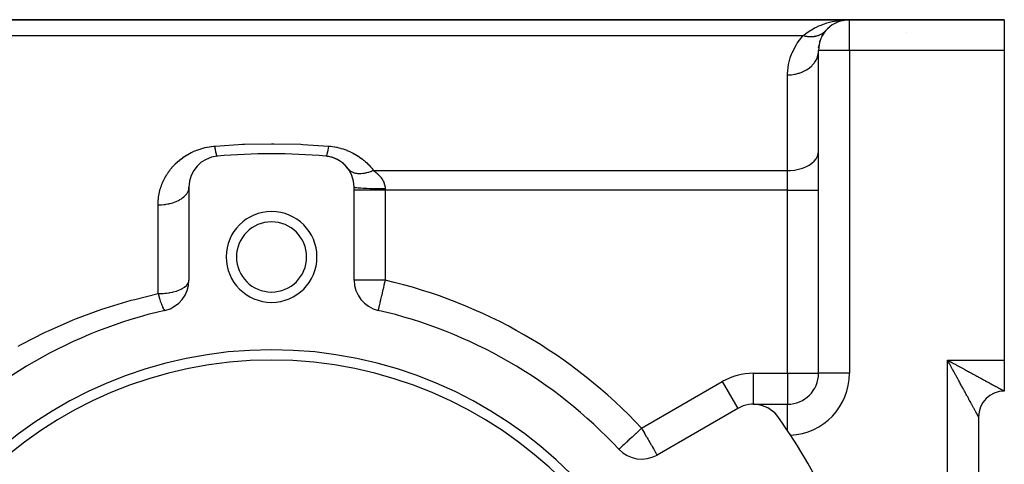
# Model space of a CAD drawing. Extents: x 24 to 1204, y -690 to 196.
# Drawn here: x 236 to 331, y -209 to -166 of the extents above; entities that cross this region are included whole.
import ezdxf

# ---------------------------------------------------------------- set-up
doc = ezdxf.new("R2010")
doc.units = 0
doc.linetypes.add('DASHED', pattern=[11.05, 8.7, -2.35])
doc.layers.get('0').update_dxf_attribs({"linetype": 'CONTINUOUS'})
doc.layers.add('NEVIDI', color=4, linetype='DASHED')

msp = doc.modelspace()

# ---------------------------------------------------------------- linework, layer by layer
at = {"color": 2}
for p, q in [((316, -165.923325), (215.242641, -165.923325)), ((215.242641, -165.923325), (316, -165.923325)), ((315.317464, -165.999647), (315.344142, -165.994943)), ((315.344142, -165.994943), (315.629927, -165.946957)), ((315.370753, -165.989884), (315.435228, -165.97961)), ((315.388185, -165.947382), (315.538735, -165.936984)), ((315.522571, -165.963125), (315.60007, -165.952008)), ((315.538735, -165.936984), (316, -165.923325)), ((315.538975, -165.963077), (315.558923, -165.959899)), ((315.602612, -165.946272), (315.616184, -165.945448)), ((315.62975, -165.944533), (315.616184, -165.945448)), ((315.616184, -165.945448), (315.62975, -165.944533)), ((315.63552, -165.947693), (315.646963, -165.945869)), ((331, -165.923325), (316, -165.923325)), ((316, -165.923325), (331, -165.923325)), ((331, -165.923325), (331, -168.923325)), ((313.714497, -166.976968), (313.759293, -166.928524)), ((313.930837, -166.748329), (313.981567, -166.703882)), ((314.709898, -166.210807), (314.759653, -166.190996)), ((314.759653, -166.190996), (314.796714, -166.175216)), ((315.022967, -166.08468), (315.061802, -166.073397)), ((315.164777, -166.041936), (315.192405, -166.034954)), ((313.099624, -168.074576), (313.192052, -167.867187)), ((313.321948, -167.534155), (313.432816, -167.371048)), ((313.708519, -166.983162), (313.714497, -166.976968)), ((312.98613, -168.637788), (313.047329, -168.392536)), ((312.979643, -169.196444), (312.981613, -169.182925)), ((312.981613, -169.182925), (313, -168.923326)), ((313, -200.203059), (313, -168.923325)), ((313, -200.203059), (313, -168.923325)), ((331, -168.923325), (331, -198.923325)), ((252, -182.143047), (252, -191.17398)), ((268, -191.17398), (268, -182.143047)), ((270.32682, -194.096154), (270.326531, -194.097409)), ((270.326531, -194.097409), (270.32682, -194.096154)), ((270.327274, -194.094182), (270.32682, -194.096154)), ((331, -198.923325), (331, -201.923325)), ((306.673163, -203.203059), (310, -203.203059)), ((306.673163, -203.203059), (310, -203.203059)), ((305.173163, -203.604983), (297.352146, -208.120449)), ((328.5, -204.423325), (328.5, -293.423325)), ((328.5, -204.423325), (328.5, -293.423325)), ((293.657117, -207.567329), (293.659539, -207.565072)), ((293.66025, -207.565673), (293.657117, -207.567329))]:
    msp.add_line(p, q, dxfattribs=at)
for centre, radius, start, end in [((316, -168.923325), 3, 90, 180), ((316.5, -168.423325), 2.5, 89.586159, 90), ((255, -182.143047), 3, 95.032413, 180), ((260, -238.923325), 60, 84.967587, 95.032413), ((265, -182.143047), 3, 0, 84.967587), ((265, -182.143047), 3, 79.640049, 84.967587), ((265, -182.143047), 3, 72.139188, 79.55149), ((265, -182.143047), 3, 35.502128, 71.679823), ((260, -188.923325), 4.4, 0, 180), ((260, -188.923325), 3.4, 0, 180), ((260, -188.923325), 4.4, 180, 360), ((260, -188.923325), 3.4, 180, 360), ((249, -191.17398), 3, 282.972878, 360), ((271, -191.17398), 3, 180, 257.027122), ((260, -238.923325), 46, 102.972878, 137.027122), ((260, -238.923325), 46, 42.972878, 77.027122), ((260, -238.923325), 41, 0, 180), ((260, -238.923325), 40, 0, 180), ((310, -200.203059), 3, 270, 360), ((331, -204.423325), 2.5, 90.000004, 180), ((306.673163, -206.203059), 3, 35.032413, 120), ((260, -238.923325), 60, 24.967587, 35.032413), ((295.852146, -205.522373), 3, 222.972878, 300)]:
    msp.add_arc(centre, radius, start, end, dxfattribs=at)
at = {"layer": 'NEVIDI', "color": 7, "linetype": 'CONTINUOUS'}
for p, q in [((314.781492, -166.019504), (314.886838, -166.003452)), ((314.886838, -166.003452), (314.930961, -165.997175)), ((316, -168.923325), (316, -165.923325)), ((312.087533, -167.039464), (312.480601, -166.800668)), ((312.480601, -166.800668), (312.612756, -166.729118)), ((312.612756, -166.729118), (312.795321, -166.636781)), ((312.795321, -166.636781), (313.025287, -166.530482)), ((313.025287, -166.530482), (313.164284, -166.471306)), ((313.164284, -166.471306), (313.593574, -166.310793)), ((313.593574, -166.310793), (313.737292, -166.264096)), ((313.737292, -166.264096), (313.807348, -166.242549)), ((313.807348, -166.242549), (314.181603, -166.140388)), ((314.181603, -166.140388), (314.329693, -166.105772)), ((314.329693, -166.105772), (314.781492, -166.019504)), ((214.160123, -167.469779), (311.518593, -167.469779)), ((310.942909, -168.194758), (311.518593, -167.469779)), ((311.518591, -167.469779), (311.606754, -167.490834)), ((311.518593, -167.469779), (311.594788, -167.405154)), ((311.594788, -167.405154), (311.884866, -167.17983)), ((311.606754, -167.490834), (311.616912, -167.493087)), ((311.616912, -167.493087), (311.704427, -167.511018)), ((311.704427, -167.511018), (311.714131, -167.512842)), ((311.714131, -167.512842), (311.723947, -167.514655)), ((311.723947, -167.514655), (311.73408, -167.51649)), ((311.73408, -167.51649), (311.840605, -167.533612)), ((311.840605, -167.533612), (311.850681, -167.535025)), ((311.850681, -167.535025), (311.927709, -167.544636)), ((311.884866, -167.17983), (311.963008, -167.124178)), ((311.927709, -167.544636), (311.937326, -167.545687)), ((311.937326, -167.545687), (311.95655, -167.54769)), ((311.95655, -167.54769), (311.96658, -167.548682)), ((311.963008, -167.124178), (312.087533, -167.039464)), ((311.96658, -167.548682), (312.071822, -167.556893)), ((312.071822, -167.556893), (312.08179, -167.557461)), ((312.08179, -167.557461), (312.148253, -167.560305)), ((312.148253, -167.560305), (312.157579, -167.560572)), ((312.157579, -167.560572), (312.186032, -167.561183)), ((312.186032, -167.561183), (312.195899, -167.561324)), ((312.195899, -167.561324), (312.299037, -167.560551)), ((312.299037, -167.560551), (312.308774, -167.560264)), ((312.308774, -167.560264), (312.364378, -167.557905)), ((312.364378, -167.557905), (312.373482, -167.557401)), ((312.373482, -167.557401), (312.410528, -167.555003)), ((312.410528, -167.555003), (312.420116, -167.554291)), ((312.420116, -167.554291), (312.520312, -167.544552)), ((312.520312, -167.544552), (312.529763, -167.543414)), ((312.529763, -167.543414), (312.574719, -167.537464)), ((312.574719, -167.537464), (312.583544, -167.536192)), ((312.583544, -167.536192), (312.628251, -167.529211)), ((312.628251, -167.529211), (312.637526, -167.52765)), ((312.637526, -167.52765), (312.734241, -167.508987)), ((312.734241, -167.508987), (312.743323, -167.507006)), ((312.743323, -167.507006), (312.777676, -167.499148)), ((312.777676, -167.499148), (312.786283, -167.497087)), ((312.786283, -167.497087), (312.837808, -167.483968)), ((312.837808, -167.483968), (312.84668, -167.481572)), ((312.84668, -167.481572), (312.938978, -167.454154)), ((312.938978, -167.454154), (312.947545, -167.451372)), ((312.947545, -167.451372), (312.972119, -167.443164)), ((312.972119, -167.443164), (312.980304, -167.440353)), ((312.980304, -167.440353), (313.03747, -167.419625)), ((313.03747, -167.419625), (313.045876, -167.416412)), ((313.045876, -167.416412), (313.133091, -167.380449)), ((313.133091, -167.380449), (313.141226, -167.376843)), ((313.141226, -167.376843), (313.15653, -167.369937)), ((313.15653, -167.369937), (313.164272, -167.366382)), ((313.164272, -167.366382), (313.225621, -167.336728)), ((313.225621, -167.336728), (313.233522, -167.332711)), ((313.233522, -167.332711), (313.314991, -167.288499)), ((313.314991, -167.288499), (313.322596, -167.284102)), ((313.322596, -167.284102), (313.32967, -167.279968)), ((313.32967, -167.279968), (313.336896, -167.275701)), ((313.336896, -167.275701), (313.401121, -167.235785)), ((313.401121, -167.235785), (313.408419, -167.231013)), ((313.408419, -167.231013), (313.483658, -167.178798)), ((313.483658, -167.178798), (313.490424, -167.17382)), ((313.490424, -167.17382), (313.49058, -167.173704)), ((313.49058, -167.173704), (313.49699, -167.168942)), ((313.49699, -167.168942), (313.562406, -167.117698)), ((313.562406, -167.117698), (313.569199, -167.112087)), ((313.569199, -167.112087), (313.63743, -167.05243)), ((313.63743, -167.05243), (313.637569, -167.052301)), ((313.637569, -167.052301), (313.643531, -167.046785)), ((313.643531, -167.046785), (313.643811, -167.046524)), ((313.643811, -167.046524), (313.708519, -166.983162)), ((321.5, -167.144404), (321.5, -167.146158)), ((310.435063, -169.134252), (310.865934, -168.312814)), ((310.865934, -168.312814), (310.942909, -168.194758)), ((310.120125, -170.129957), (310.254245, -169.623888)), ((310.254245, -169.623888), (310.38397, -169.25911)), ((310.38397, -169.25911), (310.435063, -169.134252)), ((312.759925, -169.844099), (312.781451, -169.80349)), ((312.781451, -169.80349), (312.787916, -169.790857)), ((312.787916, -169.790857), (312.892462, -169.546603)), ((312.892462, -169.546603), (312.906535, -169.505086)), ((312.906535, -169.505086), (312.910733, -169.492077)), ((312.910733, -169.492077), (312.973003, -169.237706)), ((312.973003, -169.237706), (312.979643, -169.196444)), ((316, -168.923325), (313, -168.923325)), ((316, -168.923325), (316, -200.203059)), ((331, -168.923325), (316, -168.923325)), ((310.00075, -171.179379), (310.093863, -170.260358)), ((310.093863, -170.260358), (310.120125, -170.129957)), ((311.833167, -170.782799), (312.07811, -170.617514)), ((312.07811, -170.617514), (312.12132, -170.584357)), ((312.12132, -170.584357), (312.13357, -170.57471)), ((312.13357, -170.57471), (312.349122, -170.384352)), ((312.349122, -170.384352), (312.385349, -170.347913)), ((312.385349, -170.347913), (312.395698, -170.337226)), ((312.395698, -170.337226), (312.577705, -170.125044)), ((312.577705, -170.125044), (312.606621, -170.08617)), ((312.606621, -170.08617), (312.615181, -170.074324)), ((312.615181, -170.074324), (312.759925, -169.844099)), ((310, -171.272376), (310.00075, -171.179379)), ((310, -171.272375), (310.281457, -171.262005)), ((310, -180.551355), (310, -171.272376)), ((310.281457, -171.262005), (310.3488, -171.256435)), ((310.3488, -171.256435), (310.36587, -171.254832)), ((310.36587, -171.254832), (310.678838, -171.211444)), ((310.678838, -171.211444), (310.74297, -171.199192)), ((310.74297, -171.199192), (310.759725, -171.195797)), ((310.759725, -171.195797), (311.063769, -171.119738)), ((311.063769, -171.119738), (311.124066, -171.10125)), ((311.124066, -171.10125), (311.140065, -171.096146)), ((311.140065, -171.096146), (311.429797, -170.988417)), ((311.429797, -170.988417), (311.485081, -170.964357)), ((311.485081, -170.964357), (311.499995, -170.95766)), ((311.499995, -170.95766), (311.76988, -170.820023)), ((311.76988, -170.820023), (311.819356, -170.791097)), ((311.819356, -170.791097), (311.833167, -170.782799)), ((253.164111, -178.427962), (253.335858, -178.378065)), ((253.335858, -178.378065), (253.36167, -178.371027)), ((253.36167, -178.371027), (253.53636, -178.326495)), ((253.53636, -178.326495), (253.562632, -178.32026)), ((253.562632, -178.32026), (253.740446, -178.281187)), ((253.740446, -178.281187), (253.767209, -178.275773)), ((253.767209, -178.275773), (253.948183, -178.242317)), ((253.948183, -178.242317), (253.975404, -178.237757)), ((253.975404, -178.237757), (254.159239, -178.210158)), ((254.159239, -178.210158), (254.186783, -178.206501)), ((254.186783, -178.206501), (254.372303, -178.185077)), ((254.372303, -178.185077), (254.400072, -178.182349)), ((254.400072, -178.182349), (254.473684, -178.175718)), ((254.473684, -178.175718), (254.564595, -178.168151)), ((254.473684, -178.175718), (254.482369, -178.229484)), ((254.482369, -178.229484), (254.495692, -178.3096)), ((254.495692, -178.3096), (254.507611, -178.378836)), ((254.507611, -178.378836), (254.513679, -178.413196)), ((254.564595, -178.168151), (257.176056, -178.004621)), ((257.176056, -178.004621), (257.388813, -177.995871)), ((257.388813, -177.995871), (260, -177.944342)), ((260, -177.944342), (260.212766, -177.944684)), ((260.212766, -177.944684), (262.823944, -178.004621)), ((262.823944, -178.004621), (263.036741, -178.014061)), ((263.036741, -178.014061), (265.526316, -178.175718)), ((265.48817, -178.402741), (265.48631, -178.413204)), ((265.4959, -178.358635), (265.48817, -178.402741)), ((265.519767, -178.216357), (265.4959, -178.358635)), ((265.526316, -178.175718), (265.519767, -178.216357)), ((265.526316, -178.175718), (265.678481, -178.190307)), ((265.678481, -178.190307), (265.699175, -178.19258)), ((265.699175, -178.19258), (265.890257, -178.216877)), ((265.890257, -178.216877), (265.910651, -178.219825)), ((265.910651, -178.219825), (266.098982, -178.250307)), ((266.098982, -178.250307), (266.118997, -178.253895)), ((266.118997, -178.253895), (266.304802, -178.290423)), ((266.304802, -178.290423), (266.324357, -178.294609)), ((266.324357, -178.294609), (266.507734, -178.337079)), ((266.507734, -178.337079), (266.527013, -178.341886)), ((266.527013, -178.341886), (266.707803, -178.390175)), ((266.707803, -178.390175), (266.726839, -178.3956)), ((266.726839, -178.3956), (266.905064, -178.449599)), ((251.260758, -179.400017), (251.390888, -179.303895)), ((251.390888, -179.303895), (251.41055, -179.289839)), ((251.41055, -179.289839), (251.544639, -179.197126)), ((251.544639, -179.197126), (251.564697, -179.183715)), ((251.564697, -179.183715), (251.702932, -179.094403)), ((251.702932, -179.094403), (251.723586, -179.081513)), ((251.723586, -179.081513), (251.865903, -178.995795)), ((251.865903, -178.995795), (251.887176, -178.983437)), ((251.887176, -178.983437), (252.033759, -178.901374)), ((252.033759, -178.901374), (252.055709, -178.889539)), ((252.055709, -178.889539), (252.206522, -178.811302)), ((252.206522, -178.811302), (252.229092, -178.800045)), ((252.229092, -178.800045), (252.384393, -178.725688)), ((252.384393, -178.725688), (252.407867, -178.714911)), ((252.407867, -178.714911), (252.567615, -178.644698)), ((252.567615, -178.644698), (252.591716, -178.634569)), ((252.591716, -178.634569), (252.754726, -178.569184)), ((252.754726, -178.569184), (252.77923, -178.559817)), ((252.77923, -178.559817), (252.945067, -178.499525)), ((252.945067, -178.499525), (252.970006, -178.490919)), ((252.970006, -178.490919), (253.138786, -178.435776)), ((253.138786, -178.435776), (253.164111, -178.427962)), ((254.513679, -178.413196), (254.515539, -178.423606)), ((254.515539, -178.423606), (254.520845, -178.452996)), ((254.520845, -178.452996), (254.532664, -178.516773)), ((254.532664, -178.516773), (254.545765, -178.584727)), ((254.545765, -178.584727), (254.556343, -178.637446)), ((254.556343, -178.637446), (254.557431, -178.642758)), ((254.557431, -178.642758), (254.558152, -178.646265)), ((254.558152, -178.646265), (254.570316, -178.704075)), ((254.570316, -178.704075), (254.581753, -178.755989)), ((254.581753, -178.755989), (254.594364, -178.810398)), ((254.594364, -178.810398), (254.597754, -178.824502)), ((254.597754, -178.824502), (254.599503, -178.831694)), ((254.599503, -178.831694), (254.60553, -178.856002)), ((254.60553, -178.856002), (254.617793, -178.903189)), ((254.617793, -178.903189), (254.628628, -178.942234)), ((254.628628, -178.942234), (254.637293, -178.971592)), ((254.637293, -178.971592), (254.638947, -178.977)), ((254.638947, -178.977), (254.640492, -178.981994)), ((254.640492, -178.981994), (254.650937, -179.014263)), ((254.650937, -179.014263), (254.662339, -179.046381)), ((254.662339, -179.046381), (254.672324, -179.071671)), ((254.672324, -179.071671), (254.67439, -179.076554)), ((254.67439, -179.076554), (254.675927, -179.080108)), ((254.675927, -179.080108), (254.683215, -179.096007)), ((254.683215, -179.096007), (254.692711, -179.11425)), ((254.692711, -179.11425), (254.703018, -179.130639)), ((254.703018, -179.130639), (254.708459, -179.137747)), ((254.708459, -179.137747), (254.709851, -179.139384)), ((254.709851, -179.139384), (254.711981, -179.141743)), ((254.711981, -179.141743), (254.721646, -179.1501)), ((254.721646, -179.1501), (254.730015, -179.153988)), ((254.730015, -179.153988), (254.736841, -179.154611)), ((265.277398, -179.150703), (265.263163, -179.154612)), ((265.284429, -179.145297), (265.277398, -179.150703)), ((265.291544, -179.137735), (265.284429, -179.145297)), ((265.292943, -179.136015), (265.291544, -179.137735)), ((265.302408, -179.12247), (265.292943, -179.136015)), ((265.310058, -179.109232), (265.302408, -179.12247)), ((265.325606, -179.076558), (265.310058, -179.109232)), ((265.32715, -179.072919), (265.325606, -179.076558)), ((265.329457, -179.067355), (265.32715, -179.072919)), ((265.337663, -179.046359), (265.329457, -179.067355)), ((265.358301, -178.985833), (265.337663, -179.046359)), ((265.362696, -178.971605), (265.358301, -178.985833)), ((265.364357, -178.966114), (265.362696, -178.971605)), ((265.366982, -178.957303), (265.364357, -178.966114)), ((265.388659, -178.878743), (265.366982, -178.957303)), ((265.397752, -178.842845), (265.388659, -178.878743)), ((265.402255, -178.824455), (265.397752, -178.842845)), ((265.404007, -178.817192), (265.402255, -178.824455)), ((265.42031, -178.74679), (265.404007, -178.817192)), ((265.429693, -178.704015), (265.42031, -178.74679)), ((265.443667, -178.63738), (265.429693, -178.704015)), ((265.445486, -178.628448), (265.443667, -178.63738)), ((265.452879, -178.591569), (265.445486, -178.628448)), ((265.462508, -178.542118), (265.452879, -178.591569)), ((265.486133, -178.414202), (265.462508, -178.542118)), ((265.48631, -178.413204), (265.486133, -178.414202)), ((266.905064, -178.449599), (266.924068, -178.455702)), ((266.924068, -178.455702), (267.0996, -178.515276)), ((267.0996, -178.515276), (267.118333, -178.52198)), ((267.118333, -178.52198), (267.290993, -178.587004)), ((267.290993, -178.587004), (267.309356, -178.594267)), ((267.309356, -178.594267), (267.477578, -178.664013)), ((267.477578, -178.664013), (267.495421, -178.671755)), ((267.495421, -178.671755), (267.659154, -178.745977)), ((267.659154, -178.745977), (267.67652, -178.754192)), ((267.67652, -178.754192), (267.835881, -178.832753)), ((267.835881, -178.832753), (267.852829, -178.841451)), ((267.852829, -178.841451), (268.007974, -178.924251)), ((268.007974, -178.924251), (268.024435, -178.933379)), ((268.024435, -178.933379), (268.175512, -179.020319)), ((268.175512, -179.020319), (268.191546, -179.029889)), ((268.191546, -179.029889), (268.338613, -179.120861)), ((268.338613, -179.120861), (268.354214, -179.130856)), ((268.354214, -179.130856), (268.497431, -179.225835)), ((268.497431, -179.225835), (268.512619, -179.236256)), ((268.512619, -179.236256), (268.651774, -179.334988)), ((268.651774, -179.334988), (268.666495, -179.345785)), ((268.666495, -179.345785), (268.800787, -179.44753)), ((312.759923, -179.400548), (312.892471, -179.160844)), ((312.892471, -179.160844), (312.973012, -178.911952)), ((312.973012, -178.911952), (313, -178.658648)), ((250.237391, -180.394106), (250.333079, -180.278251)), ((250.333079, -180.278251), (250.347618, -180.261174)), ((250.347618, -180.261174), (250.447515, -180.147317)), ((250.447515, -180.147317), (250.462558, -180.130681)), ((250.462558, -180.130681), (250.566878, -180.018744)), ((250.566878, -180.018744), (250.58257, -180.002409)), ((250.58257, -180.002409), (250.691371, -179.892539)), ((250.691371, -179.892539), (250.707763, -179.876482)), ((250.707763, -179.876482), (250.821096, -179.768813)), ((250.821096, -179.768813), (250.838159, -179.753091)), ((250.838159, -179.753091), (250.956244, -179.64761)), ((250.956244, -179.64761), (250.974185, -179.632074)), ((250.974185, -179.632074), (251.096733, -179.529233)), ((251.096733, -179.529233), (251.115292, -179.514141)), ((251.115292, -179.514141), (251.241649, -179.414598)), ((251.241649, -179.414598), (251.260758, -179.400017)), ((268.800787, -179.44753), (268.814963, -179.458624)), ((268.814963, -179.458624), (268.944391, -179.563175)), ((268.944391, -179.563175), (268.958047, -179.574561)), ((268.958047, -179.574561), (269.082725, -179.681802)), ((269.082725, -179.681802), (269.095875, -179.69347)), ((269.095875, -179.69347), (269.215969, -179.803347)), ((269.215969, -179.803347), (269.22864, -179.815303)), ((269.22864, -179.815303), (269.344273, -179.927801)), ((269.344273, -179.927801), (269.356466, -179.940034)), ((269.356466, -179.940034), (269.467701, -180.055082)), ((269.467701, -180.055082), (269.479411, -180.06757)), ((269.479411, -180.06757), (269.586367, -180.185146)), ((269.586367, -180.185146), (269.597637, -180.197918)), ((269.597637, -180.197918), (269.700355, -180.317963)), ((311.429763, -180.322578), (311.769861, -180.18689)), ((311.769861, -180.18689), (312.078118, -180.023707)), ((312.078118, -180.023707), (312.349121, -179.835856)), ((312.349121, -179.835856), (312.577721, -179.626905)), ((312.577721, -179.626905), (312.759923, -179.400548)), ((249.595844, -181.388048), (249.663545, -181.258457)), ((249.663545, -181.258457), (249.673928, -181.239283)), ((249.673928, -181.239283), (249.74555, -181.111628)), ((249.74555, -181.111628), (249.756513, -181.092754)), ((249.756513, -181.092754), (249.83201, -180.967107)), ((249.83201, -180.967107), (249.84355, -180.948529)), ((249.84355, -180.948529), (249.922936, -180.824867)), ((249.922936, -180.824867), (249.935065, -180.806577)), ((249.935065, -180.806577), (250.018436, -180.684846)), ((250.018436, -180.684846), (250.031144, -180.666874)), ((250.031144, -180.666874), (250.11858, -180.54706)), ((250.11858, -180.54706), (250.131916, -180.529349)), ((250.131916, -180.529349), (250.223439, -180.411523)), ((250.223439, -180.411523), (250.237391, -180.394106)), ((267.468453, -180.435734), (267.44228, -180.400845)), ((267.516838, -180.492241), (267.468453, -180.435734)), ((267.537107, -180.513394), (267.516838, -180.492241)), ((267.578323, -180.552651), (267.537107, -180.513394)), ((267.629577, -180.595563), (267.578323, -180.552651)), ((267.64433, -180.60687), (267.629577, -180.595563)), ((267.668584, -180.624554), (267.64433, -180.60687)), ((267.769125, -180.687494), (267.668584, -180.624554)), ((267.794919, -180.701317), (267.769125, -180.687494)), ((267.823066, -180.715458), (267.794919, -180.701317)), ((267.832063, -180.71978), (267.823066, -180.715458)), ((267.967165, -180.774531), (267.832063, -180.71978)), ((267.998907, -180.784949), (267.967165, -180.774531)), ((268.072396, -180.80599), (267.998907, -180.784949)), ((268.159354, -180.825866), (268.072396, -180.80599)), ((268.194254, -180.832448), (268.159354, -180.825866)), ((268.26336, -180.843312), (268.194254, -180.832448)), ((268.346026, -180.852775), (268.26336, -180.843312)), ((268.369352, -180.854792), (268.346026, -180.852775)), ((268.407206, -180.857479), (268.369352, -180.854792)), ((268.55784, -180.861459), (268.407206, -180.857479)), ((268.595014, -180.860899), (268.55784, -180.861459)), ((268.635432, -180.85964), (268.595014, -180.860899)), ((268.648065, -180.859111), (268.635432, -180.85964)), ((268.833988, -180.844226), (268.648065, -180.859111)), ((268.876574, -180.839036), (268.833988, -180.844226)), ((268.972775, -180.825005), (268.876574, -180.839036)), ((269.084152, -180.804911), (268.972775, -180.825005)), ((269.128091, -180.795883), (269.084152, -180.804911)), ((269.213836, -180.776525), (269.128091, -180.795883)), ((269.314587, -180.75092), (269.213836, -180.776525)), ((269.342503, -180.743292), (269.314587, -180.75092)), ((269.387483, -180.730522), (269.342503, -180.743292)), ((269.563459, -180.674987), (269.387483, -180.730522)), ((269.606355, -180.660125), (269.563459, -180.674987)), ((269.652131, -180.643701), (269.606355, -180.660125)), ((269.666579, -180.638396), (269.652131, -180.643701)), ((269.87283, -180.556374), (269.666579, -180.638396)), ((269.700355, -180.317963), (269.711174, -180.331002)), ((269.711174, -180.331002), (269.809726, -180.453518)), ((269.809726, -180.453518), (269.820091, -180.466812)), ((269.820091, -180.466812), (269.884563, -180.551355)), ((269.884563, -180.551355), (269.87283, -180.556374)), ((269.884564, -180.551355), (310, -180.551355)), ((269.884571, -180.551354), (269.986065, -180.624764)), ((269.986065, -180.624764), (270.001471, -180.636327)), ((270.001471, -180.636327), (270.103923, -180.716335)), ((270.103923, -180.716335), (270.118681, -180.728336)), ((270.118681, -180.728336), (270.168081, -180.769458)), ((270.168081, -180.769458), (270.216364, -180.811153)), ((270.216364, -180.811153), (270.230403, -180.823572)), ((270.230403, -180.823572), (270.323201, -180.909354)), ((270.323201, -180.909354), (270.336517, -180.922229)), ((270.336517, -180.922229), (270.424142, -181.011033)), ((270.424142, -181.011033), (270.436662, -181.024353)), ((270.436662, -181.024353), (270.499575, -181.094022)), ((270.499575, -181.094022), (270.518772, -181.116268)), ((270.518772, -181.116268), (270.530466, -181.130068)), ((270.530466, -181.130068), (270.606881, -181.225411)), ((270.606881, -181.225411), (270.617706, -181.239728)), ((270.617706, -181.239728), (270.687587, -181.338032)), ((310, -180.551355), (310.281548, -180.543002)), ((310, -182.444063), (310, -180.551355)), ((310.281548, -180.543002), (310.678733, -180.502278)), ((310.678733, -180.502278), (311.063887, -180.428343)), ((311.063887, -180.428343), (311.429763, -180.322578)), ((249.226672, -182.31387), (249.269418, -182.177023)), ((249.269418, -182.177023), (249.276025, -182.156931)), ((249.276025, -182.156931), (249.296378, -182.096601)), ((249.296378, -182.096601), (249.322997, -182.020949)), ((249.322997, -182.020949), (249.330222, -182.000996)), ((249.330222, -182.000996), (249.381417, -181.865895)), ((249.381417, -181.865895), (249.38928, -181.846038)), ((249.38928, -181.846038), (249.444731, -181.711856)), ((249.444731, -181.711856), (249.45331, -181.691943)), ((249.45331, -181.691943), (249.513035, -181.558805)), ((249.513035, -181.558805), (249.522244, -181.539068)), ((249.522244, -181.539068), (249.586043, -181.407512)), ((249.586043, -181.407512), (249.595844, -181.388048)), ((251.979659, -182.344039), (251.996828, -182.222471)), ((251.996828, -182.222471), (252, -182.143045)), ((268.000052, -182.14393), (268.02033, -182.160539)), ((268.02033, -182.160539), (268.026988, -182.16319)), ((268.026988, -182.16319), (268.029201, -182.163995)), ((268.029201, -182.163995), (268.093481, -182.180326)), ((268.093481, -182.180326), (268.107529, -182.182981)), ((268.107529, -182.182981), (268.111305, -182.183664)), ((268.111305, -182.183664), (268.218517, -182.199437)), ((268.218517, -182.199437), (268.240076, -182.202043)), ((268.240076, -182.202043), (268.245082, -182.202629)), ((268.245082, -182.202629), (268.393336, -182.21755)), ((268.393336, -182.21755), (268.422278, -182.220042)), ((268.422278, -182.220042), (268.428073, -182.220529)), ((268.428073, -182.220529), (268.614623, -182.234322)), ((270.687587, -181.338032), (270.69733, -181.352655)), ((270.69733, -181.352655), (270.751947, -181.439734)), ((270.751947, -181.439734), (270.75957, -181.452675)), ((270.75957, -181.452675), (270.768289, -181.467745)), ((270.768289, -181.467745), (270.82275, -181.56958)), ((270.82275, -181.56958), (270.830299, -181.58494)), ((270.830299, -181.58494), (270.876805, -181.688731)), ((270.876805, -181.688731), (270.883128, -181.704336)), ((270.883128, -181.704336), (270.918638, -181.801475)), ((270.918638, -181.801475), (270.921489, -181.810146)), ((270.921489, -181.810146), (270.926535, -181.825894)), ((270.926535, -181.825894), (270.956549, -181.933858)), ((270.956549, -181.933858), (270.960333, -181.949907)), ((270.960333, -181.949907), (270.981595, -182.059893)), ((270.981595, -182.059893), (270.984093, -182.076455)), ((270.984093, -182.076455), (270.995035, -182.173085)), ((270.995035, -182.173085), (270.996157, -182.187806)), ((270.996157, -182.187806), (270.99725, -182.204399)), ((270.99725, -182.204399), (271, -182.293551)), ((249.032059, -183.276837), (249.049516, -183.134696)), ((249.049516, -183.134696), (249.052401, -183.113826)), ((249.052401, -183.113826), (249.074107, -182.972566)), ((249.074107, -182.972566), (249.077609, -182.951856)), ((249.077609, -182.951856), (249.103523, -182.81144)), ((249.103523, -182.81144), (249.107641, -182.790855)), ((249.107641, -182.790855), (249.137747, -182.651312)), ((249.137747, -182.651312), (249.142439, -182.631043)), ((249.142439, -182.631043), (249.176798, -182.492184)), ((249.176798, -182.492184), (249.182115, -182.472005)), ((249.182115, -182.472005), (249.220687, -182.334089)), ((249.220687, -182.334089), (249.226672, -182.31387)), ((251.385341, -183.191838), (251.507594, -183.092365)), ((251.507594, -183.092365), (251.577714, -183.027749)), ((251.577714, -183.027749), (251.606722, -182.999036)), ((251.606722, -182.999036), (251.704854, -182.891054)), ((251.704854, -182.891054), (251.759918, -182.820936)), ((251.759918, -182.820936), (251.781433, -182.791056)), ((251.781433, -182.791056), (251.85374, -182.676426)), ((251.85374, -182.676426), (251.892462, -182.601908)), ((251.892462, -182.601908), (251.906525, -182.571369)), ((251.906525, -182.571369), (251.951672, -182.452211)), ((251.951672, -182.452211), (251.973004, -182.374493)), ((251.973004, -182.374493), (251.979659, -182.344039)), ((271, -182.444063), (268, -182.444063)), ((268.614623, -182.234322), (268.650877, -182.236658)), ((268.650877, -182.236658), (268.657038, -182.237046)), ((268.657038, -182.237046), (268.878678, -182.249472)), ((268.878678, -182.249472), (268.921881, -182.251596)), ((268.921881, -182.251596), (268.927994, -182.25189)), ((268.927994, -182.25189), (269.180663, -182.26272)), ((269.180663, -182.26272), (269.230138, -182.264573)), ((269.230138, -182.264573), (269.235836, -182.264781)), ((269.235836, -182.264781), (269.514961, -182.273821)), ((269.514961, -182.273821), (269.570237, -182.275363)), ((269.570237, -182.275363), (269.575207, -182.275497)), ((269.575207, -182.275497), (269.876025, -182.282592)), ((269.876025, -182.282592), (269.936113, -182.283773)), ((269.936113, -182.283773), (269.940074, -182.283848)), ((269.940074, -182.283848), (270.256913, -182.288865)), ((270.256913, -182.288865), (270.321266, -182.289652)), ((270.321266, -182.289652), (270.324014, -182.289684)), ((270.324014, -182.289684), (270.651335, -182.292535)), ((270.651335, -182.292535), (270.718451, -182.292891)), ((270.718451, -182.292891), (270.719855, -182.292897)), ((270.719855, -182.292897), (271, -182.293555)), ((271, -182.293555), (271, -182.444063)), ((271, -182.444063), (271, -191.17398)), ((310, -182.444063), (271, -182.444063)), ((310, -200.203059), (310, -182.444063)), ((310, -182.444063), (313, -182.444063)), ((249, -183.872422), (249.000477, -183.79343)), ((249, -183.872422), (249.159751, -183.869964)), ((249, -192.480031), (249, -183.872423)), ((249.000477, -183.79343), (249.000803, -183.77203)), ((249.000803, -183.77203), (249.005229, -183.627195)), ((249.005229, -183.627195), (249.006206, -183.60593)), ((249.006206, -183.60593), (249.015023, -183.462001)), ((249.015023, -183.462001), (249.016643, -183.440857)), ((249.016643, -183.440857), (249.029803, -183.297838)), ((249.029803, -183.297838), (249.032059, -183.276837)), ((249.159751, -183.869964), (249.281492, -183.864786)), ((249.281492, -183.864786), (249.348661, -183.860697)), ((249.348661, -183.860697), (249.557931, -183.842252)), ((249.557931, -183.842252), (249.678851, -183.827564)), ((249.678851, -183.827564), (249.743012, -183.818539)), ((249.743012, -183.818539), (249.946149, -183.784158)), ((249.946149, -183.784158), (250.063853, -183.760032)), ((250.063853, -183.760032), (250.124111, -183.746429)), ((250.124111, -183.746429), (250.317211, -183.696805)), ((250.317211, -183.696805), (250.429624, -183.663425)), ((250.429624, -183.663425), (250.485109, -183.645648)), ((250.485109, -183.645648), (250.664897, -183.58167)), ((250.664897, -183.58167), (250.76987, -183.539403)), ((250.76987, -183.539403), (250.819369, -183.518098)), ((250.819369, -183.518098), (250.982919, -183.440781)), ((250.982919, -183.440781), (251.078146, -183.390292)), ((251.078146, -183.390292), (251.121319, -183.365902)), ((251.121319, -183.365902), (251.265495, -183.276705)), ((251.265495, -183.276705), (251.349099, -183.218675)), ((251.349099, -183.218675), (251.385341, -183.191838)), ((251.577637, -191.842153), (251.744067, -191.701782)), ((251.744067, -191.701782), (251.759874, -191.685927)), ((251.759874, -191.685927), (251.775782, -191.669363)), ((251.775782, -191.669363), (251.883991, -191.533677)), ((251.883991, -191.533677), (251.892527, -191.520449)), ((251.892527, -191.520449), (251.970637, -191.356359)), ((251.970637, -191.356359), (251.973018, -191.34885)), ((251.973018, -191.34885), (251.987747, -191.291996)), ((251.987747, -191.291996), (252, -191.17398)), ((271, -191.17398), (268, -191.17398)), ((270.878596, -191.700975), (270.83576, -191.88692)), ((270.885884, -191.669339), (270.878596, -191.700975)), ((270.968376, -191.311252), (270.885884, -191.669339)), ((270.972818, -191.29197), (270.968376, -191.311252)), ((271, -191.17398), (270.972818, -191.29197)), ((246.73765, -193.03106), (248.999999, -192.48003)), ((249, -192.480031), (249.152248, -192.478621)), ((249, -192.480031), (249.06145, -192.688374)), ((249.06145, -192.688374), (249.069861, -192.71674)), ((249.069861, -192.71674), (249.074041, -192.730807)), ((249.152248, -192.478621), (249.281928, -192.474614)), ((249.281928, -192.474614), (249.491908, -192.462677)), ((249.491908, -192.462677), (249.67894, -192.446324)), ((249.67894, -192.446324), (249.828055, -192.429339)), ((249.828055, -192.429339), (250.063732, -192.395048)), ((250.063732, -192.395048), (250.066073, -192.394659)), ((250.066073, -192.394659), (250.157794, -192.378685)), ((250.157794, -192.378685), (250.429449, -192.32209)), ((250.429449, -192.32209), (250.477599, -192.310498)), ((250.477599, -192.310498), (250.769872, -192.228539)), ((250.769872, -192.228539), (250.783089, -192.224314)), ((250.783089, -192.224314), (251.069115, -192.119688)), ((251.069115, -192.119688), (251.078175, -192.115914)), ((251.078175, -192.115914), (251.247772, -192.038949)), ((251.247772, -192.038949), (251.329366, -191.997018)), ((251.329366, -191.997018), (251.349089, -191.986325)), ((251.349089, -191.986325), (251.55682, -191.857148)), ((251.55682, -191.857148), (251.577637, -191.842153)), ((270.707211, -192.444933), (270.641343, -192.730856)), ((270.718777, -192.394728), (270.707211, -192.444933)), ((270.791027, -192.081101), (270.718777, -192.394728)), ((270.800755, -192.038872), (270.791027, -192.081101)), ((270.83576, -191.88692), (270.800755, -192.038872)), ((243.883882, -193.886217), (246.397866, -193.12337)), ((246.397866, -193.12337), (246.73765, -193.03106)), ((249.074041, -192.730807), (249.136746, -192.937929)), ((249.136746, -192.937929), (249.138289, -192.942909)), ((249.138289, -192.942909), (249.146476, -192.969224)), ((249.146476, -192.969224), (249.169471, -193.042082)), ((249.169471, -193.042082), (249.213801, -193.177857)), ((249.213801, -193.177857), (249.221845, -193.201812)), ((249.221845, -193.201812), (249.263811, -193.323465)), ((249.263811, -193.323465), (249.287719, -193.390455)), ((249.287719, -193.390455), (249.295482, -193.411885)), ((249.295482, -193.411885), (249.337943, -193.526851)), ((249.337943, -193.526851), (249.354436, -193.570494)), ((249.354436, -193.570494), (249.357544, -193.578627)), ((249.357544, -193.578627), (249.364736, -193.597319)), ((249.364736, -193.597319), (249.423143, -193.740236)), ((270.438153, -193.612874), (270.39979, -193.779401)), ((270.447915, -193.570496), (270.438153, -193.612874)), ((270.449295, -193.564509), (270.447915, -193.570496)), ((270.492914, -193.375162), (270.449295, -193.564509)), ((270.504886, -193.323194), (270.492914, -193.375162)), ((270.556801, -193.09784), (270.504886, -193.323194)), ((270.569672, -193.041969), (270.556801, -193.09784)), ((270.571497, -193.034046), (270.569672, -193.041969)), ((270.628664, -192.785892), (270.571497, -193.034046)), ((270.641343, -192.730856), (270.628664, -192.785892)), ((241.100092, -194.901918), (243.551366, -193.99789)), ((243.551366, -193.99789), (243.883882, -193.886217)), ((249.423143, -193.740236), (249.43009, -193.755942)), ((249.43009, -193.755942), (249.440608, -193.77911)), ((249.440608, -193.77911), (249.445955, -193.790592)), ((249.445955, -193.790592), (249.487896, -193.873064)), ((249.487896, -193.873064), (249.494923, -193.885542)), ((249.494923, -193.885542), (249.512821, -193.91606)), ((249.512821, -193.91606), (249.531174, -193.94609)), ((249.531174, -193.94609), (249.549592, -193.975742)), ((249.549592, -193.975742), (249.555324, -193.985027)), ((249.555324, -193.985027), (249.556022, -193.986164)), ((249.556022, -193.986164), (249.58185, -194.030388)), ((249.58185, -194.030388), (249.591262, -194.048905)), ((249.591262, -194.048905), (249.594115, -194.055069)), ((249.594115, -194.055069), (249.596138, -194.059659)), ((249.596138, -194.059659), (249.599874, -194.06869)), ((249.599874, -194.06869), (249.603946, -194.079237)), ((249.603946, -194.079237), (249.609595, -194.092015)), ((249.609595, -194.092015), (249.610206, -194.093021)), ((249.610206, -194.093021), (249.612334, -194.095918)), ((249.612334, -194.095918), (249.616703, -194.099641)), ((249.616703, -194.099641), (249.628231, -194.102985)), ((249.628231, -194.102985), (249.646542, -194.102333)), ((249.646542, -194.102333), (249.673469, -194.097409)), ((270.327682, -194.092409), (270.327274, -194.094182)), ((270.329209, -194.085784), (270.327682, -194.092409)), ((270.331635, -194.075252), (270.329209, -194.085784)), ((270.333174, -194.068569), (270.331635, -194.075252)), ((270.33539, -194.058952), (270.333174, -194.068569)), ((270.337561, -194.049527), (270.33539, -194.058952)), ((270.341203, -194.033717), (270.337561, -194.049527)), ((270.350393, -193.993824), (270.341203, -194.033717)), ((270.359767, -193.953134), (270.350393, -193.993824)), ((270.361394, -193.946073), (270.359767, -193.953134)), ((270.365784, -193.927015), (270.361394, -193.946073)), ((270.393505, -193.806685), (270.365784, -193.927015)), ((270.394075, -193.804208), (270.393505, -193.806685)), ((270.39979, -193.779401), (270.394075, -193.804208)), ((238.387268, -196.076525), (240.7758, -195.032443)), ((240.7758, -195.032443), (241.100092, -194.901918)), ((235.747758, -197.409633), (238.069381, -196.226807)), ((238.069381, -196.226807), (238.387268, -196.076525)), ((235.442918, -197.576492), (235.747758, -197.409633)), ((325.5, -198.923325), (331, -198.923325)), ((325.5, -298.923325), (325.5, -198.923325)), ((325.5, -198.923325), (325.578484, -198.966453)), ((325.565207, -199.043067), (325.5, -198.923325)), ((325.608271, -199.122119), (325.565207, -199.043067)), ((325.578484, -198.966453), (325.697145, -199.031561)), ((325.669105, -199.23376), (325.608271, -199.122119)), ((325.673245, -199.241358), (325.669105, -199.23376)), ((325.716403, -199.320536), (325.673245, -199.241358)), ((325.697145, -199.031561), (325.775887, -199.074705)), ((325.781365, -199.43969), (325.716403, -199.320536)), ((325.775887, -199.074705), (325.808256, -199.092429)), ((325.808256, -199.092429), (325.894538, -199.139637)), ((325.894538, -199.139637), (325.973215, -199.182645)), ((325.973215, -199.182645), (326.091964, -199.247492)), ((326.091964, -199.247492), (326.170508, -199.290346)), ((326.170508, -199.290346), (326.288948, -199.35492)), ((326.288948, -199.35492), (326.367131, -199.397518)), ((306.673163, -200.203059), (306.673163, -203.203059)), ((306.673163, -200.203059), (310, -200.203059)), ((310, -200.203059), (310, -203.203059)), ((310, -200.203059), (313, -200.203059)), ((316, -200.203059), (313, -200.203059)), ((325.824253, -199.518336), (325.781365, -199.43969)), ((325.888915, -199.636889), (325.824253, -199.518336)), ((325.931578, -199.715096), (325.888915, -199.636889)), ((325.996017, -199.833203), (325.931578, -199.715096)), ((326.038462, -199.910989), (325.996017, -199.833203)), ((326.044798, -199.922599), (326.038462, -199.910989)), ((326.102446, -200.028237), (326.044798, -199.922599)), ((326.144571, -200.105423), (326.102446, -200.028237)), ((326.208114, -200.221846), (326.144571, -200.105423)), ((326.249906, -200.298416), (326.208114, -200.221846)), ((326.312854, -200.413745), (326.249906, -200.298416)), ((326.367131, -199.397518), (326.485082, -199.461749)), ((326.485082, -199.461749), (326.496686, -199.468067)), ((326.496686, -199.468067), (326.562736, -199.504019)), ((326.562736, -199.504019), (326.680174, -199.567924)), ((326.680174, -199.567924), (326.757239, -199.60985)), ((326.757239, -199.60985), (326.873648, -199.673174)), ((326.873648, -199.673174), (326.950254, -199.714844)), ((326.950254, -199.714844), (327.065474, -199.77752)), ((327.065474, -199.77752), (327.141261, -199.81875)), ((327.141261, -199.81875), (327.171202, -199.83504)), ((327.171202, -199.83504), (327.2552, -199.880747)), ((327.2552, -199.880747), (327.329997, -199.921455)), ((327.329997, -199.921455), (327.442578, -199.982744)), ((327.442578, -199.982744), (327.516294, -200.022887)), ((327.516294, -200.022887), (327.627161, -200.083282)), ((327.627161, -200.083282), (327.700031, -200.122992)), ((327.700031, -200.122992), (327.809111, -200.182457)), ((327.809111, -200.182457), (327.818278, -200.187456)), ((327.818278, -200.187456), (327.880548, -200.221415)), ((327.880548, -200.221415), (327.987541, -200.279783)), ((327.987541, -200.279783), (328.057848, -200.318151)), ((328.057848, -200.318151), (328.162946, -200.375521)), ((295.852146, -205.522373), (303.673163, -201.006906)), ((303.673163, -201.006906), (305.173163, -203.604983)), ((326.354222, -200.489536), (326.312854, -200.413745)), ((326.411616, -200.59469), (326.354222, -200.489536)), ((326.416442, -200.603532), (326.411616, -200.59469)), ((326.457476, -200.678717), (326.416442, -200.603532)), ((326.519038, -200.791518), (326.457476, -200.678717)), ((326.559377, -200.865436), (326.519038, -200.791518)), ((326.620185, -200.97687), (326.559377, -200.865436)), ((326.660008, -201.049853), (326.620185, -200.97687)), ((326.719905, -201.159635), (326.660008, -201.049853)), ((326.759111, -201.231501), (326.719905, -201.159635)), ((326.764215, -201.240856), (326.759111, -201.231501)), ((326.817957, -201.339377), (326.764215, -201.240856)), ((328.162946, -200.375521), (328.231747, -200.413086)), ((328.231747, -200.413086), (328.334686, -200.469301)), ((328.334686, -200.469301), (328.401917, -200.506019)), ((328.401917, -200.506019), (328.427217, -200.519837)), ((328.427217, -200.519837), (328.502664, -200.561042)), ((328.502664, -200.561042), (328.56875, -200.597131)), ((328.56875, -200.597131), (328.666867, -200.6507)), ((328.666867, -200.6507), (328.73119, -200.685807)), ((328.73119, -200.685807), (328.827013, -200.738083)), ((328.827013, -200.738083), (328.889673, -200.772257)), ((328.889673, -200.772257), (328.982937, -200.823112)), ((328.982937, -200.823112), (328.989873, -200.826894)), ((328.989873, -200.826894), (329.043576, -200.856174)), ((329.043576, -200.856174), (329.134312, -200.905647)), ((329.134312, -200.905647), (329.193127, -200.937717)), ((329.193127, -200.937717), (329.28095, -200.98561)), ((329.28095, -200.98561), (329.337809, -201.016622)), ((329.337809, -201.016622), (329.422623, -201.062887)), ((329.422623, -201.062887), (329.477655, -201.092911)), ((329.477655, -201.092911), (329.497123, -201.103533)), ((329.497123, -201.103533), (329.559152, -201.137378)), ((329.559152, -201.137378), (329.611923, -201.166172)), ((329.611923, -201.166172), (329.690385, -201.208984)), ((329.690385, -201.208984), (329.7413, -201.236761)), ((329.7413, -201.236761), (329.816194, -201.277614)), ((329.816194, -201.277614), (329.864869, -201.304163)), ((326.85648, -201.410002), (326.817957, -201.339377)), ((326.914397, -201.516194), (326.85648, -201.410002)), ((326.952199, -201.585508), (326.914397, -201.516194)), ((327.008875, -201.689439), (326.952199, -201.585508)), ((327.046033, -201.757581), (327.008875, -201.689439)), ((327.096529, -201.850188), (327.046033, -201.757581)), ((327.101518, -201.859338), (327.096529, -201.850188)), ((327.137751, -201.925789), (327.101518, -201.859338)), ((327.191974, -202.025229), (327.137751, -201.925789)), ((327.227418, -202.090229), (327.191974, -202.025229)), ((327.280287, -202.187178), (327.227418, -202.090229)), ((327.314794, -202.250448), (327.280287, -202.187178)), ((327.366282, -202.344844), (327.314794, -202.250448)), ((329.864869, -201.304163), (329.936395, -201.343173)), ((329.936395, -201.343173), (329.940823, -201.345589)), ((329.940823, -201.345589), (329.982747, -201.368455)), ((329.982747, -201.368455), (330.050854, -201.405603)), ((330.050854, -201.405603), (330.094649, -201.429492)), ((330.094649, -201.429492), (330.159316, -201.464767)), ((330.159316, -201.464767), (330.200923, -201.487464)), ((330.200923, -201.487464), (330.261731, -201.520634)), ((330.261731, -201.520634), (330.300922, -201.542011)), ((330.300922, -201.542011), (330.313982, -201.549134)), ((330.313982, -201.549134), (330.35796, -201.573118)), ((330.35796, -201.573118), (330.394546, -201.593069)), ((330.394546, -201.593069), (330.447882, -201.62215)), ((330.447882, -201.62215), (330.481835, -201.640663)), ((330.481835, -201.640663), (330.531361, -201.667667)), ((330.531361, -201.667667), (330.562833, -201.684829)), ((330.562833, -201.684829), (330.608227, -201.709587)), ((330.608227, -201.709587), (330.610583, -201.710872)), ((330.610583, -201.710872), (330.636948, -201.725255)), ((330.636948, -201.725255), (330.678485, -201.747922)), ((330.678485, -201.747922), (330.704601, -201.762181)), ((330.704601, -201.762181), (330.741897, -201.782556)), ((330.741897, -201.782556), (330.765244, -201.795313)), ((330.765244, -201.795313), (330.798461, -201.813465)), ((330.798461, -201.813465), (330.819104, -201.824741)), ((330.819104, -201.824741), (330.825532, -201.828252)), ((330.825532, -201.828252), (330.848158, -201.840602)), ((330.848158, -201.840602), (330.866097, -201.850387)), ((330.866097, -201.850387), (330.890977, -201.863943)), ((330.890977, -201.863943), (330.906095, -201.872169)), ((330.906095, -201.872169), (330.926891, -201.883469)), ((330.926891, -201.883469), (330.93922, -201.890159)), ((330.93922, -201.890159), (330.955756, -201.899119)), ((330.955756, -201.899119), (330.956378, -201.899456)), ((330.956378, -201.899456), (330.965288, -201.904279)), ((330.965288, -201.904279), (330.977545, -201.910912)), ((330.977545, -201.910912), (330.984195, -201.914514)), ((330.984195, -201.914514), (330.992081, -201.918802)), ((330.992081, -201.918802), (330.995833, -201.920862)), ((330.995833, -201.920862), (330.999248, -201.922794)), ((330.999248, -201.922794), (331.000009, -201.923296)), ((331.000009, -201.923296), (331, -201.923325)), ((310, -205.757077), (310, -203.203059)), ((327.399753, -202.406206), (327.366282, -202.344844)), ((327.403512, -202.413097), (327.399753, -202.406206)), ((327.449679, -202.497731), (327.403512, -202.413097)), ((327.48232, -202.55757), (327.449679, -202.497731)), ((327.530741, -202.646335), (327.48232, -202.55757)), ((327.56232, -202.704227), (327.530741, -202.646335)), ((327.609162, -202.790103), (327.56232, -202.704227)), ((327.639564, -202.845843), (327.609162, -202.790103)), ((327.680273, -202.920478), (327.639564, -202.845843)), ((327.684748, -202.928682), (327.680273, -202.920478)), ((327.714036, -202.98238), (327.684748, -202.928682)), ((327.75748, -203.062035), (327.714036, -202.98238)), ((327.785625, -203.113637), (327.75748, -203.062035)), ((327.827308, -203.190056), (327.785625, -203.113637)), ((327.854244, -203.239436), (327.827308, -203.190056)), ((327.894141, -203.312574), (327.854244, -203.239436)), ((327.919841, -203.359688), (327.894141, -203.312574)), ((327.922252, -203.364107), (327.919841, -203.359688)), ((327.957797, -203.42927), (327.922252, -203.364107)), ((327.982298, -203.474187), (327.957797, -203.42927)), ((328.018298, -203.540189), (327.982298, -203.474187)), ((328.041473, -203.582678), (328.018298, -203.540189)), ((328.075526, -203.645115), (328.041473, -203.582678)), ((328.09734, -203.685111), (328.075526, -203.645115)), ((328.125845, -203.737374), (328.09734, -203.685111)), ((328.129271, -203.743655), (328.125845, -203.737374)), ((328.149795, -203.781283), (328.129271, -203.743655)), ((328.179764, -203.836224), (328.149795, -203.781283)), ((328.198828, -203.871174), (328.179764, -203.836224)), ((328.226633, -203.922148), (328.198828, -203.871174)), ((328.24432, -203.954576), (328.226633, -203.922148)), ((328.270062, -204.001771), (328.24432, -203.954576)), ((328.286287, -204.031519), (328.270062, -204.001771)), ((328.287566, -204.033865), (328.286287, -204.031519)), ((328.309775, -204.074585), (328.287566, -204.033865)), ((328.324596, -204.101758), (328.309775, -204.074585)), ((328.345855, -204.140728), (328.324596, -204.101758)), ((328.35924, -204.165261), (328.345855, -204.140728)), ((328.378295, -204.200181), (328.35924, -204.165261)), ((328.390157, -204.221919), (328.378295, -204.200181)), ((328.404942, -204.249016), (328.390157, -204.221919)), ((328.406919, -204.25264), (328.404942, -204.249016)), ((328.417274, -204.271619), (328.406919, -204.25264)), ((328.431796, -204.298242), (328.417274, -204.271619)), ((328.44063, -204.314442), (328.431796, -204.298242)), ((328.452851, -204.336862), (328.44063, -204.314442)), ((328.460152, -204.350261), (328.452851, -204.336862)), ((328.47004, -204.368413), (328.460152, -204.350261)), ((328.475814, -204.379017), (328.47004, -204.368413)), ((328.476131, -204.3796), (328.475814, -204.379017)), ((328.483355, -204.392871), (328.476131, -204.3796)), ((328.487586, -204.400644), (328.483355, -204.392871)), ((328.492808, -204.410235), (328.487586, -204.400644)), ((328.495481, -204.415138), (328.492808, -204.410235)), ((328.498347, -204.420379), (328.495481, -204.415138)), ((328.499469, -204.42241), (328.498347, -204.420379)), ((328.5, -204.423325), (328.499469, -204.42241)), ((295.298425, -206.038102), (295.171058, -206.156941)), ((295.314018, -206.02355), (295.298425, -206.038102)), ((295.45637, -205.890713), (295.314018, -206.02355)), ((295.664171, -205.697024), (295.45637, -205.890713)), ((295.722035, -205.643187), (295.664171, -205.697024)), ((295.748903, -205.618209), (295.722035, -205.643187)), ((295.852146, -205.522373), (295.748903, -205.618209)), ((295.852146, -205.522373), (295.922245, -205.643098)), ((295.922245, -205.643098), (295.93701, -205.668591)), ((295.93701, -205.668591), (296.039381, -205.845792)), ((296.039381, -205.845792), (296.124712, -205.993868)), ((296.124712, -205.993868), (296.141763, -206.023473)), ((296.141763, -206.023473), (296.307963, -206.311894)), ((294.407839, -206.868299), (294.208118, -207.054608)), ((294.414022, -206.862522), (294.407839, -206.868299)), ((294.530625, -206.753611), (294.414022, -206.862522)), ((294.64188, -206.649871), (294.530625, -206.753611)), ((294.664846, -206.62848), (294.64188, -206.649871)), ((294.897962, -206.411463), (294.664846, -206.62848)), ((294.914952, -206.395642), (294.897962, -206.411463)), ((294.961293, -206.352481), (294.914952, -206.395642)), ((295.171058, -206.156941), (294.961293, -206.352481)), ((296.307963, -206.311894), (296.3563, -206.395637)), ((296.3563, -206.395637), (296.386831, -206.448488)), ((296.386831, -206.448488), (296.484445, -206.617261)), ((296.484445, -206.617261), (296.563357, -206.753615)), ((296.563357, -206.753615), (296.650798, -206.904999)), ((296.650798, -206.904999), (296.669504, -206.937487)), ((296.669504, -206.937487), (296.757685, -207.091588)), ((293.667347, -207.55964), (293.66025, -207.565673)), ((293.694215, -207.534397), (293.667347, -207.55964)), ((293.695625, -207.533047), (293.694215, -207.534397)), ((293.743915, -207.486709), (293.695625, -207.533047)), ((293.765288, -207.466304), (293.743915, -207.486709)), ((293.815267, -207.41898), (293.765288, -207.466304)), ((293.831115, -207.404082), (293.815267, -207.41898)), ((293.874354, -207.363659), (293.831115, -207.404082)), ((293.913522, -207.327264), (293.874354, -207.363659)), ((294.020654, -207.228281), (293.913522, -207.327264)), ((294.04299, -207.207667), (294.020654, -207.228281)), ((294.168277, -207.091648), (294.04299, -207.207667)), ((294.199885, -207.062266), (294.168277, -207.091648)), ((294.208118, -207.054608), (294.199885, -207.062266)), ((296.757685, -207.091588), (296.802837, -207.171049)), ((296.802837, -207.171049), (296.879314, -207.305419)), ((296.879314, -207.305419), (296.935983, -207.404071)), ((296.935983, -207.404071), (296.939858, -207.410773)), ((296.939858, -207.410773), (297.029739, -207.564373)), ((297.029739, -207.564373), (297.062912, -207.620146)), ((297.062912, -207.620146), (297.102388, -207.686034)), ((297.102388, -207.686034), (297.137165, -207.744019)), ((297.137165, -207.744019), (297.16832, -207.796323)), ((297.16832, -207.796323), (297.212277, -207.871555)), ((297.212277, -207.871555), (297.246801, -207.932757)), ((297.246801, -207.932757), (297.2488, -207.936381)), ((297.2488, -207.936381), (297.263365, -207.963105)), ((297.263365, -207.963105), (297.297523, -208.028259)), ((297.297523, -208.028259), (297.302644, -208.038313)), ((297.302644, -208.038313), (297.320342, -208.073154)), ((297.320342, -208.073154), (297.335232, -208.100905)), ((297.335232, -208.100905), (297.335782, -208.101849)), ((297.335782, -208.101849), (297.346155, -208.117043)), ((297.346155, -208.117043), (297.352146, -208.120449))]:
    msp.add_line(p, q, dxfattribs=at)
for centre, radius, start, end in [((260, -238.923325), 49, 42.972878, 77.027122), ((306.673163, -206.203059), 6, 90, 120), ((310, -200.203059), 6, 272.755735, 360)]:
    msp.add_arc(centre, radius, start, end, dxfattribs=at)

doc.saveas('drawing.dxf')
